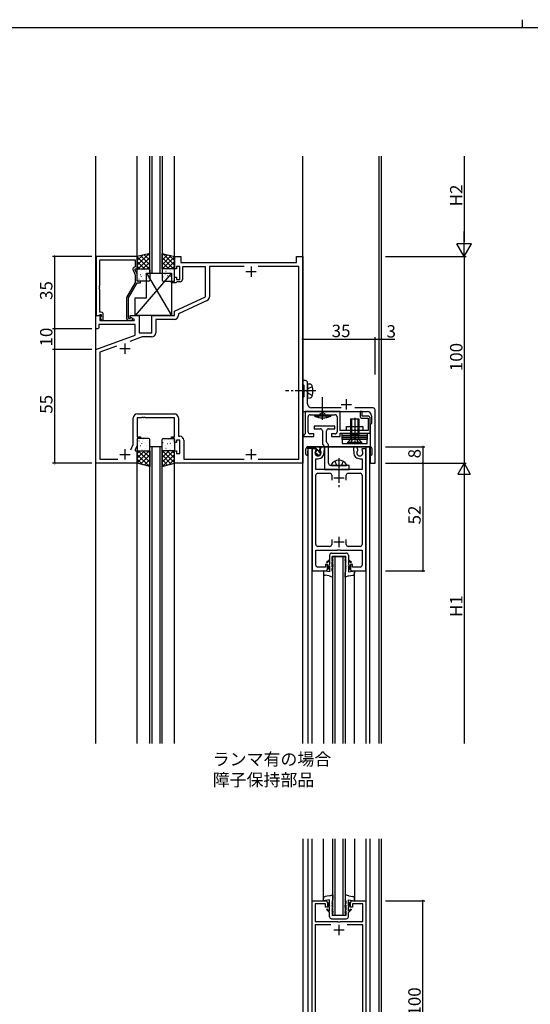
# Model space of a CAD drawing. Extents: x 0 to 1133, y 0 to 806.
# Drawn here: x 311 to 558, y 330 to 806 of the extents above; entities that cross this region are included whole.
import ezdxf

# ---------------------------------------------------------------- set-up
doc = ezdxf.new("R2010")
doc.units = 0
doc.header["$MEASUREMENT"] = 0
doc.linetypes.add('YCENTER_1', pattern=[13, 10, -1, 1, -1])
doc.linetypes.add('YHIDDEN_1', pattern=[4, 3, -1])
for name, color, linetype in [('USER1', 3, 'CONTINUOUS'), ('YKK_11', 7, 'CONTINUOUS'), ('YKK_12', 2, 'CONTINUOUS'), ('YKK_13', 4, 'CONTINUOUS'), ('YKK_D', 6, 'CONTINUOUS'), ('YKK_ZWAK', 7, 'CONTINUOUS')]:
    doc.layers.add(name, color=color, linetype=linetype)
doc.styles.get("Standard").update_dxf_attribs({"font": 'ROMANS.SHX', "bigfont": 'EXTFONT.SHX'})

# ---------------------------------------------------------------- blocks, each defined once
blk = doc.blocks.new('A201')
at = {"layer": 'YKK_ZWAK', "color": 8, "linetype": 'Continuous'}
blk.add_line((296.01, 412), (296.01, 410), dxfattribs=at)
at = {"layer": 'YKK_ZWAK', "color": 254, "linetype": 'Continuous'}
blk.add_line((571, 410), (21, 410), dxfattribs=at)

msp = doc.modelspace()

# ---------------------------------------------------------------- linework, layer by layer
at = {"layer": 'YKK_11', "color": 0, "linetype": 'ByBlock'}
for p, q in [((348.11, 691.54), (348.11, 663.04)), ((367.91, 691.54), (348.11, 691.54)), ((367.91, 685.54), (367.91, 691.54)), ((385.91, 685.54), (385.91, 691.54)), ((385.91, 691.54), (388.91, 691.54)), ((388.91, 691.54), (388.91, 688.54)), ((444.91, 688.54), (444.91, 691.54)), ((444.91, 691.54), (447.91, 691.54)), ((447.91, 691.54), (447.91, 591.54)), ((349.74, 677.5), (349.74, 689.91)), ((349.74, 689.91), (366.91, 689.91)), ((366.91, 686.54), (366.29, 686.18)), ((366.91, 689.91), (366.91, 686.54)), ((366.91, 685.04), (366.91, 685.54)), ((366.91, 685.54), (367.91, 685.54)), ((386.91, 685.54), (385.91, 685.54)), ((388.51, 686.74), (386.91, 686.74)), ((386.91, 686.74), (386.91, 685.54)), ((388.51, 680.34), (388.51, 686.74)), ((388.91, 688.54), (444.91, 688.54)), ((400.91, 686.54), (389.71, 686.54)), ((389.71, 686.54), (389.71, 680.34)), ((400.91, 672.04), (400.91, 686.54)), ((419.55, 686.61), (402.84, 686.61)), ((402.84, 686.61), (402.84, 672.08)), ((445.98, 686.61), (426.28, 686.61)), ((445.98, 593.47), (445.98, 686.61)), ((365.88, 684.89), (366.91, 682.68)), ((367.91, 682.9), (366.91, 685.04)), ((366.91, 682.68), (366.91, 679.01)), ((367.91, 679.54), (367.91, 682.9)), ((385.91, 679.54), (385.91, 681.54)), ((385.91, 681.54), (386.91, 681.54)), ((386.91, 681.54), (386.91, 680.34)), ((349.62, 677.32), (349.74, 677.5)), ((349.62, 676.77), (349.62, 677.32)), ((349.74, 676.58), (349.62, 676.77)), ((349.62, 676.32), (349.74, 676.5)), ((349.62, 675.77), (349.62, 676.32)), ((349.74, 676.5), (349.74, 676.58)), ((366.91, 679.01), (362.71, 671.73)), ((363.71, 671.47), (367.91, 678.74)), ((369.41, 679.54), (367.91, 679.54)), ((367.91, 678.74), (369.41, 678.74)), ((369.41, 678.74), (369.41, 679.54)), ((384.41, 678.74), (384.41, 679.54)), ((384.41, 679.54), (385.91, 679.54)), ((386.61, 678.74), (384.41, 678.74)), ((386.91, 679.04), (386.61, 678.74)), ((386.91, 680.34), (388.51, 680.34)), ((387.21, 679.34), (386.91, 679.04)), ((388.71, 679.34), (387.21, 679.34)), ((349.74, 675.58), (349.62, 675.77)), ((349.74, 664.54), (349.74, 675.58)), ((362.71, 671.73), (362.71, 661.74)), ((363.71, 661.54), (363.71, 671.47)), ((385.91, 665.04), (400.91, 672.04)), ((401.69, 670.27), (387.84, 663.81)), ((347.91, 656.54), (347.91, 663.04)), ((347.91, 663.04), (350.39, 663.04)), ((348.11, 663.04), (349.44, 663.04)), ((349.44, 663.04), (349.74, 663.34)), ((350.51, 664.54), (349.74, 664.54)), ((349.74, 663.34), (349.94, 663.54)), ((350.55, 662.65), (349.84, 661.95)), ((349.84, 661.95), (349.84, 660.54)), ((349.94, 663.54), (350.51, 663.54)), ((350.51, 662.62), (349.94, 662.04)), ((349.94, 662.04), (350.69, 660.74)), ((350.39, 663.04), (350.55, 662.65)), ((350.51, 663.54), (350.51, 662.62)), ((351.51, 660.74), (351.51, 663.54)), ((364.62, 661.67), (364.37, 661.54)), ((364.41, 662.24), (364.41, 663.04)), ((364.41, 663.04), (368.91, 663.04)), ((366.58, 660.99), (364.41, 662.24)), ((368.91, 663.04), (368.91, 654.54)), ((374.91, 654.54), (374.91, 663.04)), ((374.91, 663.04), (385.91, 663.04)), ((385.91, 663.04), (385.91, 665.04)), ((387.84, 663.81), (387.84, 663.11)), ((349.41, 657.04), (348.91, 656.54)), ((366.91, 658.61), (349.41, 658.61)), ((349.41, 658.61), (349.41, 657.04)), ((349.84, 660.54), (366.46, 660.54)), ((350.69, 660.74), (351.51, 660.74)), ((364.37, 661.54), (363.71, 661.54)), ((363.71, 660.74), (365.11, 660.74)), ((366.46, 660.54), (366.58, 660.99)), ((366.91, 653.46), (366.91, 658.61)), ((385.84, 661.11), (376.84, 661.11)), ((376.84, 661.11), (376.84, 654.61)), ((348.91, 656.54), (347.91, 656.54)), ((347.91, 646.54), (366.91, 653.46)), ((370.23, 652.61), (364.25, 650.43)), ((368.91, 654.54), (374.91, 654.54)), ((374.84, 652.61), (370.23, 652.61)), ((357.95, 648.14), (349.84, 645.19)), ((347.91, 591.54), (347.91, 646.54)), ((349.84, 645.19), (349.84, 593.47)), ((449.21, 631.54), (447.91, 631.54)), ((447.91, 631.54), (447.91, 629.84)), ((447.91, 629.84), (448.21, 629.54)), ((448.21, 629.54), (448.41, 629.34)), ((448.41, 629.34), (448.41, 623.74)), ((450.21, 627), (450.21, 630.54)), ((448.41, 623.74), (448.21, 623.54)), ((450.09, 626.82), (450.21, 627)), ((450.09, 626.27), (450.09, 626.82)), ((450.21, 626.08), (450.09, 626.27)), ((450.21, 620.34), (450.21, 626.08)), ((448.21, 623.54), (447.91, 623.24)), ((447.91, 623.24), (447.91, 616.54)), ((367.98, 615.47), (385.84, 615.47)), ((447.91, 616.54), (463.96, 616.54)), ((466.01, 616.54), (449.01, 616.54)), ((449.01, 616.54), (449.01, 605.84)), ((451.51, 615.04), (457.06, 615.04)), ((466.53, 618.34), (452.21, 618.34)), ((457.06, 615.04), (457.24, 615.16)), ((457.24, 615.16), (457.79, 615.16)), ((457.79, 615.16), (457.97, 615.04)), ((457.97, 615.04), (463.51, 615.04)), ((463.96, 616.54), (464.14, 616.66)), ((464.14, 616.66), (464.69, 616.66)), ((464.69, 616.66), (464.87, 616.54)), ((464.87, 616.54), (479.11, 616.54)), ((466.01, 607.34), (466.01, 616.54)), ((481.91, 618.34), (473.11, 618.34)), ((476.61, 616.54), (475.61, 616.54)), ((475.61, 616.54), (475.61, 614.34)), ((476.61, 614.34), (476.61, 616.54)), ((479.51, 614.34), (476.61, 614.34)), ((481.11, 614.54), (481.11, 610.84)), ((482.91, 591.54), (482.91, 617.34)), ((365.98, 600.61), (365.98, 613.47)), ((369.96, 613.54), (367.91, 613.54)), ((367.91, 613.54), (367.91, 604.34)), ((370.14, 613.66), (369.96, 613.54)), ((370.69, 613.66), (370.14, 613.66)), ((370.87, 613.54), (370.69, 613.66)), ((370.96, 613.54), (370.87, 613.54)), ((371.14, 613.66), (370.96, 613.54)), ((371.69, 613.66), (371.14, 613.66)), ((371.87, 613.54), (371.69, 613.66)), ((385.91, 613.54), (371.87, 613.54)), ((385.91, 604.34), (385.91, 613.54)), ((387.84, 613.47), (387.84, 604.67)), ((450.51, 606.74), (450.51, 614.04)), ((464.51, 614.04), (464.51, 606.74)), ((476.61, 613.34), (479.51, 613.34)), ((479.51, 613.34), (479.51, 607.34)), ((480.51, 606.04), (480.51, 613.34)), ((480.81, 610.54), (480.51, 610.24)), ((480.51, 610.24), (480.51, 591.54)), ((481.11, 610.84), (480.81, 610.54)), ((387.84, 604.67), (388.44, 604.67)), ((448.71, 605.54), (448.51, 605.34)), ((448.51, 605.34), (448.51, 604.54)), ((448.51, 604.54), (453.26, 604.54)), ((449.01, 605.84), (448.71, 605.54)), ((453.26, 605.74), (451.51, 605.74)), ((453.26, 604.54), (453.26, 605.74)), ((463.51, 605.74), (461.76, 605.74)), ((461.76, 605.74), (461.76, 604.54)), ((461.76, 604.54), (466.01, 604.54)), ((479.51, 607.34), (466.01, 607.34)), ((466.01, 604.54), (466.01, 606.04)), ((466.01, 606.04), (472.56, 606.04)), ((472.56, 606.04), (472.74, 606.16)), ((472.74, 606.16), (473.29, 606.16)), ((473.29, 606.16), (473.47, 606.04)), ((473.47, 606.04), (480.51, 606.04)), ((364.82, 598.11), (365.98, 600.61)), ((367.91, 600.19), (366.91, 598.04)), ((367.91, 604.34), (369.41, 604.34)), ((369.41, 603.54), (367.91, 603.54)), ((367.91, 603.54), (367.91, 600.19)), ((369.41, 604.34), (369.41, 603.54)), ((384.41, 603.54), (384.41, 604.34)), ((384.41, 604.34), (385.91, 604.34)), ((385.91, 603.54), (384.41, 603.54)), ((385.91, 601.54), (385.91, 603.54)), ((386.91, 601.54), (385.91, 601.54)), ((388.51, 602.74), (386.91, 602.74)), ((386.91, 602.74), (386.91, 601.54)), ((388.51, 596.34), (388.51, 602.74)), ((390.44, 602.67), (390.44, 593.47)), ((366.91, 598.04), (366.91, 597.54)), ((366.91, 597.54), (367.91, 597.54)), ((367.91, 597.54), (367.91, 591.54)), ((385.91, 591.54), (385.91, 597.54)), ((385.91, 597.54), (386.91, 597.54)), ((386.91, 597.54), (386.91, 596.34)), ((386.91, 596.34), (388.51, 596.34)), ((452.41, 598.54), (452.41, 539.54)), ((454.22, 598.54), (452.41, 598.54)), ((454.35, 598.31), (454.22, 598.54)), ((454.26, 597.71), (454.35, 598.31)), ((456.99, 599.54), (456.28, 598.31)), ((456.28, 598.31), (456.36, 597.71)), ((458.41, 599.54), (456.99, 599.54)), ((458.21, 597.59), (458.31, 597.76)), ((458.21, 596.64), (458.21, 597.59)), ((458.31, 597.76), (458.41, 597.94)), ((458.41, 597.94), (458.41, 599.54)), ((473.84, 599.54), (472.41, 599.54)), ((472.41, 599.54), (472.41, 597.94)), ((472.41, 597.94), (472.51, 597.76)), ((472.51, 597.76), (472.61, 597.59)), ((472.61, 597.59), (472.61, 596.64)), ((474.55, 598.31), (473.84, 599.54)), ((474.46, 597.71), (474.55, 598.31)), ((476.61, 598.54), (476.48, 598.31)), ((476.48, 598.31), (476.56, 597.71)), ((478.41, 598.54), (476.61, 598.54)), ((478.41, 539.54), (478.41, 598.54)), ((367.91, 591.54), (347.91, 591.54)), ((349.84, 593.47), (358.55, 593.47)), ((447.91, 591.54), (385.91, 591.54)), ((390.44, 593.47), (419.55, 593.47)), ((426.28, 593.47), (445.98, 593.47)), ((426.28, 593.47), (445.98, 593.47)), ((454.21, 588.54), (454.21, 593.74)), ((454.21, 593.74), (455.31, 593.74)), ((475.51, 593.74), (476.61, 593.74)), ((476.61, 593.74), (476.61, 588.54)), ((480.51, 591.54), (482.91, 591.54)), ((464.74, 588.54), (454.21, 588.54)), ((454.21, 552.34), (454.21, 585.74)), ((455.21, 586.74), (460.91, 586.74)), ((461.91, 585.74), (461.91, 583.34)), ((464.93, 588.39), (464.74, 588.54)), ((465.89, 588.39), (464.93, 588.39)), ((466.08, 588.54), (465.89, 588.39)), ((476.61, 588.54), (466.08, 588.54)), ((468.91, 583.34), (468.91, 585.74)), ((469.91, 586.74), (475.61, 586.74)), ((476.61, 585.74), (476.61, 552.34)), ((461.91, 554.74), (461.91, 552.34)), ((468.91, 552.34), (468.91, 554.74)), ((454.21, 542.34), (454.21, 549.54)), ((454.21, 549.54), (464.74, 549.54)), ((460.91, 551.34), (455.21, 551.34)), ((464.74, 549.54), (464.93, 549.68)), ((464.93, 549.68), (465.89, 549.68)), ((465.89, 549.68), (466.08, 549.54)), ((466.08, 549.54), (476.61, 549.54)), ((475.61, 551.34), (469.91, 551.34)), ((476.61, 549.54), (476.61, 542.34)), ((452.41, 539.54), (458.91, 539.54)), ((458.91, 541.34), (455.21, 541.34)), ((459.91, 542.54), (458.91, 542.54)), ((458.91, 542.54), (458.91, 541.34)), ((459.91, 540.54), (459.91, 542.54)), ((471.91, 542.54), (470.91, 542.54)), ((470.91, 542.54), (470.91, 540.54)), ((471.91, 541.34), (471.91, 542.54)), ((475.61, 541.34), (471.91, 541.34)), ((471.91, 539.54), (478.41, 539.54)), ((452.42, 280), (452.42, 380)), ((452.42, 380), (458.92, 380)), ((458.92, 378.5), (453.92, 378.5)), ((453.92, 378.5), (453.92, 370)), ((458.92, 377), (458.92, 378.5)), ((459.92, 377), (458.92, 377)), ((459.92, 379), (459.92, 377)), ((470.92, 377), (470.92, 379)), ((471.92, 377), (470.92, 377)), ((471.92, 380), (478.42, 380)), ((476.92, 378.5), (471.92, 378.5)), ((471.92, 378.5), (471.92, 377)), ((476.92, 370), (476.92, 378.5)), ((478.42, 380), (478.42, 280)), ((453.92, 370), (464.75, 370)), ((461.49, 368.5), (453.92, 368.5)), ((453.92, 368.5), (453.92, 291.5)), ((461.49, 368.5), (453.92, 368.5)), ((464.75, 370), (464.94, 369.86)), ((464.94, 369.86), (465.9, 369.86)), ((465.9, 369.86), (466.09, 370)), ((466.09, 370), (476.92, 370)), ((476.92, 368.5), (469.34, 368.5)), ((476.92, 291.5), (476.92, 368.5))]:
    msp.add_line(p, q, dxfattribs=at)
at = {"layer": 'YKK_11', "color": 2}
for p, q in [((422.91, 686.74), (422.91, 681.74)), ((420.41, 684.24), (425.41, 684.24)), ((361.91, 649.54), (361.91, 644.54)), ((359.41, 647.04), (364.41, 647.04)), ((466.41, 620.04), (471.41, 620.04)), ((468.91, 622.54), (468.91, 617.54)), ((359.41, 595.84), (364.41, 595.84)), ((361.91, 598.34), (361.91, 593.34)), ((420.41, 595.84), (425.41, 595.84)), ((422.91, 598.34), (422.91, 593.34)), ((465.41, 587.04), (465.41, 582.04)), ((462.91, 584.54), (467.91, 584.54)), ((462.91, 553.54), (467.91, 553.54)), ((465.41, 556.04), (465.41, 551.04)), ((465.42, 368.5), (465.42, 363.5)), ((462.92, 366), (467.92, 366))]:
    msp.add_line(p, q, dxfattribs=at)
at = {"layer": 'YKK_11', "color": 0, "linetype": 'ByBlock'}
for centre, radius, start, end in [((366.79, 685.31), 1, 120, 205), ((388.71, 680.34), 1, 270, 360), ((400.84, 672.08), 2, 295, 0), ((350.51, 663.54), 1, 0, 90), ((363.71, 661.74), 1, 180, 270), ((365.11, 661.34), 0.6, 270, 146.251), ((385.84, 663.11), 2, 270, 360), ((374.84, 654.61), 2, 270, 360), ((449.21, 630.54), 1, 0, 90), ((452.21, 620.34), 2, 180, 270), ((367.98, 613.47), 2, 90, 180), ((385.84, 613.47), 2, 0, 90), ((451.51, 614.04), 1, 90, 180), ((463.51, 614.04), 1, 0, 90), ((476.61, 614.34), 1, 180, 270), ((479.11, 614.54), 2, 0, 90), ((479.51, 613.34), 1, 0, 90), ((481.91, 617.34), 1, 0, 90), ((388.44, 602.67), 2, 0, 90), ((451.51, 606.74), 1, 180, 270), ((463.51, 606.74), 1, 270, 360), ((455.31, 596.64), 1.5, 134.4775, 45.5225), ((455.31, 596.64), 2.9, 270, 0), ((475.51, 596.64), 2.9, 179.9997, 270), ((475.51, 596.64), 1.5, 134.4778, 45.5222), ((455.21, 585.74), 1, 90, 180), ((460.91, 585.74), 1, 0.0009, 90), ((469.91, 585.74), 1, 90, 180), ((475.61, 585.74), 1, 359.9999, 90), ((455.21, 552.34), 1, 180, 270), ((460.91, 552.34), 1, 270, 359.9991), ((469.91, 552.34), 1, 180, 270), ((475.61, 552.34), 1, 270, 0), ((455.21, 542.34), 1, 180, 270), ((458.91, 540.54), 1, 270, 359.9991), ((471.91, 540.54), 1, 180.0009, 269.9991), ((475.61, 542.34), 1, 270, 0), ((458.92, 379), 1, 0, 90), ((471.92, 379), 1, 90, 180.0009)]:
    msp.add_arc(centre, radius, start, end, dxfattribs=at)
at = {"layer": 'YKK_12'}
for p, q in [((347.91, 456.04), (347.91, 740.04)), ((367.91, 691.54), (367.91, 740.04)), ((373.91, 683.54), (373.91, 740.04)), ((374.91, 740.04), (374.91, 683.54)), ((378.91, 683.54), (378.91, 740.04)), ((379.91, 740.04), (379.91, 683.54)), ((385.91, 691.54), (385.91, 740.04)), ((447.91, 456.04), (447.91, 740.04)), ((484.91, 456.04), (484.91, 740.04)), ((485.91, 456.04), (485.91, 740.04)), ((373.91, 683.54), (379.91, 683.54)), ((379.91, 599.54), (373.91, 599.54)), ((373.91, 456.04), (373.91, 599.54)), ((374.91, 599.54), (374.91, 456.04)), ((378.91, 456.04), (378.91, 599.54)), ((379.91, 456.04), (379.91, 599.54)), ((450.41, 599.54), (450.41, 599.15)), ((480.41, 599.54), (450.41, 599.54)), ((480.41, 599.54), (450.41, 599.54)), ((450.41, 598.74), (450.41, 456.04)), ((452.31, 599.54), (452.31, 599.37)), ((452.31, 598.74), (452.31, 456.04)), ((478.51, 456.04), (478.51, 599.54)), ((480.41, 456.04), (480.41, 599.54)), ((367.91, 456.04), (367.91, 591.54)), ((385.91, 456.04), (385.91, 591.54)), ((462.41, 456.04), (462.41, 546.54)), ((462.41, 546.54), (468.41, 546.54)), ((463.41, 546.54), (463.41, 456.04)), ((467.41, 456.04), (467.41, 546.54)), ((468.41, 546.54), (468.41, 456.04)), ((457.91, 539.54), (457.91, 456.04)), ((472.91, 456.04), (472.91, 539.54)), ((448.02, 410), (448.02, 250)), ((450.42, 410), (450.42, 250)), ((452.32, 410), (452.32, 250)), ((457.92, 380), (457.92, 410)), ((462.41, 372.96), (462.41, 410)), ((463.41, 410), (463.41, 372.96)), ((467.41, 372.96), (467.41, 410)), ((468.41, 410), (468.41, 372.96)), ((472.92, 410), (472.92, 380)), ((478.52, 250), (478.52, 410)), ((480.42, 250), (480.42, 410)), ((484.92, 250), (484.92, 410)), ((485.92, 250), (485.92, 410)), ((468.41, 372.96), (462.41, 372.96))]:
    msp.add_line(p, q, dxfattribs=at)
at = {"layer": 'YKK_13'}
for p, q in [((373.91, 693.04), (367.91, 691.54)), ((373.59, 692.96), (367.91, 687.29)), ((370.59, 692.21), (367.91, 689.53)), ((367.91, 691.54), (367.91, 685.54)), ((367.91, 691.28), (373.65, 685.54)), ((373.91, 691.04), (368.41, 685.54)), ((369.5, 691.94), (373.91, 687.52)), ((371.29, 692.39), (373.91, 689.77)), ((373.09, 692.84), (373.91, 692.01)), ((373.91, 685.54), (373.91, 693.04)), ((379.91, 693.04), (385.91, 691.54)), ((379.91, 685.54), (379.91, 693.04)), ((380.74, 692.84), (379.91, 692.01)), ((382.53, 692.39), (379.91, 689.77)), ((384.33, 691.94), (379.91, 687.52)), ((379.91, 691.04), (385.42, 685.54)), ((385.91, 691.28), (380.18, 685.54)), ((380.24, 692.96), (385.91, 687.29)), ((383.24, 692.21), (385.91, 689.53)), ((385.91, 691.54), (385.91, 685.54)), ((367.91, 689.03), (371.4, 685.54)), ((367.91, 686.79), (369.16, 685.54)), ((367.91, 685.54), (373.91, 685.54)), ((368.41, 685.54), (373.41, 685.54)), ((373.91, 688.8), (370.66, 685.54)), ((373.91, 686.55), (372.9, 685.54)), ((379.91, 688.8), (383.17, 685.54)), ((379.91, 686.55), (380.93, 685.54)), ((385.91, 685.54), (379.91, 685.54)), ((385.41, 685.54), (380.41, 685.54)), ((385.91, 689.03), (382.43, 685.54)), ((385.91, 686.79), (384.67, 685.54)), ((384.41, 683.54), (366.91, 663.04)), ((367.91, 680.04), (367.91, 685.04)), ((368.5, 682.87), (368.51, 682.88)), ((368.71, 680.67), (368.76, 680.69)), ((369.36, 682.86), (369.4, 682.89)), ((369.91, 681.88), (369.96, 681.96)), ((369.95, 684.75), (369.99, 684.78)), ((370.32, 680.89), (370.33, 680.89)), ((370.47, 685.07), (370.48, 685.08)), ((371.38, 682.13), (371.42, 682.15)), ((371.6, 685.08), (371.6, 685.08)), ((372.02, 684.32), (372.07, 684.34)), ((372.26, 683.05), (372.27, 683.06)), ((372.41, 683.54), (384.41, 683.54)), ((372.41, 671.54), (372.41, 683.54)), ((372.41, 683.54), (384.41, 663.04)), ((372.99, 680.7), (372.99, 680.7)), ((373.46, 681.69), (373.5, 681.72)), ((373.91, 685.04), (373.91, 680.04)), ((379.91, 685.04), (379.91, 680.04)), ((380.37, 681.69), (380.33, 681.72)), ((380.84, 680.7), (380.84, 680.7)), ((381.57, 683.05), (381.56, 683.06)), ((381.81, 684.32), (381.76, 684.34)), ((382.22, 685.08), (382.22, 685.08)), ((382.45, 682.13), (382.4, 682.15)), ((383.35, 685.07), (383.35, 685.08)), ((383.51, 680.89), (383.5, 680.89)), ((383.88, 684.75), (383.84, 684.78)), ((383.92, 681.88), (383.87, 681.96)), ((384.41, 683.54), (384.41, 663.04)), ((384.47, 682.86), (384.43, 682.89)), ((385.12, 680.67), (385.07, 680.69)), ((385.33, 682.87), (385.32, 682.88)), ((385.91, 680.04), (385.91, 685.04)), ((373.41, 679.54), (368.41, 679.54)), ((370.79, 680.24), (370.83, 680.26)), ((380.41, 679.54), (385.41, 679.54)), ((383.04, 680.24), (383, 680.26)), ((366.91, 663.04), (366.91, 671.54)), ((366.91, 671.54), (372.41, 671.54)), ((384.41, 663.04), (366.91, 663.04)), ((450.21, 630.04), (450.21, 623.04)), ((450.21, 630.04), (451.33, 629.94)), ((450.21, 623.04), (451.33, 623.14)), ((457.51, 612.61), (457.51, 623.55)), ((453.51, 615.04), (461.51, 615.04)), ((453.51, 615.04), (453.57, 614.4)), ((461.46, 614.4), (453.57, 614.4)), ((461.51, 615.04), (461.46, 614.4)), ((469.01, 607.34), (469.01, 609.34)), ((469.01, 609.34), (477.01, 609.34)), ((470.96, 613.04), (470.96, 605.39)), ((470.96, 613.04), (475.06, 613.04)), ((471.41, 613.04), (471.41, 605.39)), ((474.61, 613.04), (474.61, 605.39)), ((475.06, 613.04), (475.06, 605.39)), ((477.01, 609.34), (477.01, 607.34)), ((467.01, 605.04), (467.01, 606.04)), ((467.01, 606.04), (479.01, 606.04)), ((467.01, 604.04), (467.01, 605.04)), ((467.01, 605.04), (479.01, 605.04)), ((479.01, 605.04), (467.01, 605.04)), ((477.01, 607.34), (469.01, 607.34)), ((470.96, 605.39), (475.06, 605.39)), ((471.21, 603.68), (470.96, 605.39)), ((471.41, 605.39), (471.21, 603.49)), ((474.61, 605.39), (474.82, 603.49)), ((474.82, 603.68), (475.06, 605.39)), ((479.01, 606.04), (479.01, 605.04)), ((479.01, 605.04), (479.01, 604.04)), ((367.91, 603.04), (367.91, 598.04)), ((373.41, 603.54), (368.41, 603.54)), ((368.5, 600.21), (368.51, 600.21)), ((368.71, 602.41), (368.76, 602.39)), ((369.36, 600.22), (369.4, 600.2)), ((369.91, 601.21), (369.96, 601.12)), ((370.32, 602.2), (370.33, 602.19)), ((370.79, 602.85), (370.83, 602.82)), ((371.38, 600.96), (371.42, 600.93)), ((372.26, 600.03), (372.27, 600.02)), ((372.99, 602.38), (372.99, 602.38)), ((373.46, 601.39), (373.5, 601.36)), ((373.91, 598.04), (373.91, 603.04)), ((379.91, 598.04), (379.91, 603.04)), ((380.37, 601.39), (380.33, 601.36)), ((380.41, 603.54), (385.41, 603.54)), ((380.84, 602.38), (380.84, 602.38)), ((381.57, 600.03), (381.56, 600.02)), ((382.45, 600.96), (382.4, 600.93)), ((383.04, 602.85), (383, 602.82)), ((383.51, 602.2), (383.5, 602.19)), ((383.92, 601.21), (383.87, 601.12)), ((384.47, 600.22), (384.43, 600.2)), ((385.12, 602.41), (385.07, 602.39)), ((385.33, 600.21), (385.32, 600.21)), ((385.91, 603.04), (385.91, 598.04)), ((467.01, 603.04), (467.01, 604.04)), ((467.01, 604.04), (479.01, 604.04)), ((479.01, 604.04), (467.01, 604.04)), ((479.01, 603.04), (467.01, 603.04)), ((479.01, 603.04), (467.01, 603.04)), ((467.01, 603.04), (467.01, 601.04)), ((467.01, 601.04), (479.01, 601.04)), ((469.51, 601.54), (470.98, 603.01)), ((476.51, 601.54), (469.51, 601.54)), ((469.51, 601.54), (469.51, 601.04)), ((469.51, 601.04), (476.51, 601.04)), ((471.16, 603.29), (474.86, 603.29)), ((476.51, 601.54), (475.05, 603.01)), ((476.51, 601.04), (476.51, 601.54)), ((479.01, 604.04), (479.01, 603.04)), ((479.01, 601.04), (479.01, 603.04)), ((367.91, 596.3), (369.16, 597.54)), ((367.91, 594.05), (371.4, 597.54)), ((367.91, 591.81), (373.65, 597.54)), ((367.91, 591.54), (367.91, 597.54)), ((367.91, 597.54), (373.91, 597.54)), ((373.59, 590.12), (367.91, 595.79)), ((368.41, 597.54), (373.41, 597.54)), ((373.91, 592.04), (368.41, 597.54)), ((369.5, 591.15), (373.91, 595.56)), ((369.95, 598.33), (369.99, 598.31)), ((370.47, 598.01), (370.48, 598)), ((373.91, 594.28), (370.66, 597.54)), ((371.6, 598.01), (371.6, 598.01)), ((372.02, 598.76), (372.07, 598.74)), ((373.91, 596.53), (372.9, 597.54)), ((373.91, 597.54), (373.91, 590.04)), ((379.91, 596.53), (380.93, 597.54)), ((379.91, 594.28), (383.17, 597.54)), ((379.91, 592.04), (385.42, 597.54)), ((385.91, 597.54), (379.91, 597.54)), ((379.91, 597.54), (379.91, 590.04)), ((384.33, 591.15), (379.91, 595.56)), ((385.91, 591.81), (380.18, 597.54)), ((380.24, 590.12), (385.91, 595.79)), ((385.41, 597.54), (380.41, 597.54)), ((381.81, 598.76), (381.76, 598.74)), ((382.22, 598.01), (382.22, 598.01)), ((385.91, 594.05), (382.43, 597.54)), ((383.35, 598.01), (383.35, 598)), ((383.88, 598.33), (383.84, 598.31)), ((385.91, 596.3), (384.67, 597.54)), ((385.91, 591.54), (385.91, 597.54)), ((449.41, 595.99), (449.41, 598.54)), ((449.86, 595.54), (450.31, 595.54)), ((453.81, 599.54), (450.29, 599.14)), ((454.28, 598.74), (450.31, 598.74)), ((450.31, 595.54), (450.31, 597.54)), ((450.31, 597.54), (450.41, 597.54)), ((450.41, 599.54), (480.41, 599.54)), ((456.81, 599.54), (453.81, 599.54)), ((453.81, 598.74), (453.81, 599.54)), ((454.24, 598.74), (453.81, 599.16)), ((454.09, 596.64), (454.02, 596.71)), ((455.31, 595.41), (454.09, 596.64)), ((454.66, 598.07), (454.28, 598.74)), ((455.31, 597.66), (454.33, 598.64)), ((454.66, 597.76), (454.66, 598.07)), ((456.34, 596.64), (455.31, 597.66)), ((455.39, 595.34), (455.31, 595.41)), ((456.4, 598.82), (455.68, 599.54)), ((455.96, 598.07), (456.81, 599.54)), ((455.96, 597.76), (455.96, 598.07)), ((456.59, 596.38), (456.34, 596.64)), ((480.41, 597.54), (480.51, 597.54)), ((480.51, 595.54), (480.51, 597.54)), ((480.96, 595.54), (480.51, 595.54)), ((481.41, 595.99), (481.41, 598.54)), ((370.59, 590.87), (367.91, 593.55)), ((373.91, 590.04), (367.91, 591.54)), ((371.29, 590.7), (373.91, 593.32)), ((373.09, 590.25), (373.91, 591.07)), ((382.53, 590.7), (379.91, 593.32)), ((379.91, 590.04), (385.91, 591.54)), ((380.74, 590.25), (379.91, 591.07)), ((383.24, 590.87), (385.91, 593.55)), ((461.86, 548.14), (468.96, 548.14)), ((460.86, 545.09), (459.41, 543.72)), ((459.69, 543.44), (459.41, 543.72)), ((459.69, 543.44), (460.86, 544.54)), ((460.86, 542.88), (459.89, 540.33)), ((460.86, 547.14), (460.86, 545.09)), ((460.86, 544.54), (460.86, 542.88)), ((468.66, 546.54), (462.16, 546.54)), ((462.16, 544.34), (462.16, 546.54)), ((462.41, 545.04), (462.16, 544.34)), ((462.41, 544.55), (462.16, 543.85)), ((462.16, 541.54), (462.16, 543.85)), ((462.41, 544.55), (462.41, 545.04)), ((468.41, 544.55), (468.41, 545.04)), ((468.41, 545.04), (468.66, 544.34)), ((468.41, 544.55), (468.66, 543.85)), ((468.66, 544.34), (468.66, 546.54)), ((468.66, 541.54), (468.66, 543.85)), ((469.96, 547.14), (469.96, 545.09)), ((469.96, 545.09), (471.42, 543.72)), ((471.13, 543.44), (469.96, 544.54)), ((469.96, 544.54), (469.96, 542.88)), ((469.96, 542.88), (470.93, 540.33)), ((471.13, 543.44), (471.41, 543.72)), ((457.91, 539.54), (457.91, 538.38)), ((460.86, 539.04), (457.91, 539.54)), ((460.11, 540.12), (459.9, 540.33)), ((460.11, 540.12), (460.86, 542.04)), ((460.86, 542.04), (460.86, 539.04)), ((462.41, 542.54), (462.16, 541.54)), ((462.41, 541.77), (462.16, 540.77)), ((462.16, 539.54), (462.16, 540.77)), ((462.41, 542.54), (462.41, 541.77)), ((462.41, 536.54), (462.41, 538.78)), ((468.41, 542.54), (468.41, 541.77)), ((468.41, 542.54), (468.66, 541.54)), ((468.41, 541.77), (468.66, 540.77)), ((468.41, 536.54), (468.41, 538.78)), ((468.66, 539.54), (468.66, 540.77)), ((469.96, 542.04), (469.96, 539.04)), ((470.72, 540.12), (469.96, 542.04)), ((469.96, 539.04), (472.91, 539.54)), ((470.72, 540.12), (470.93, 540.33)), ((472.91, 539.54), (472.91, 538.38)), ((460.66, 537.1), (458.74, 537.4)), ((460.66, 537.1), (462.41, 536.54)), ((470.17, 537.1), (468.41, 536.54)), ((470.17, 537.1), (472.09, 537.4)), ((457.91, 379.96), (457.91, 381.12)), ((460.66, 382.4), (458.74, 382.1)), ((460.66, 382.4), (462.41, 382.96)), ((462.41, 382.96), (462.41, 380.72)), ((468.41, 382.96), (468.41, 380.72)), ((470.17, 382.4), (468.41, 382.96)), ((470.17, 382.4), (472.09, 382.1)), ((472.91, 379.96), (472.91, 381.12)), ((460.86, 380.46), (457.91, 379.96)), ((459.69, 376.06), (459.41, 375.78)), ((459.69, 376.06), (460.86, 374.96)), ((460.86, 376.62), (459.89, 379.17)), ((460.11, 379.38), (459.9, 379.17)), ((460.11, 379.38), (460.86, 377.46)), ((460.86, 377.46), (460.86, 380.46)), ((460.86, 374.96), (460.86, 376.62)), ((462.16, 379.96), (462.16, 378.73)), ((462.41, 377.73), (462.16, 378.73)), ((462.41, 376.96), (462.16, 377.96)), ((462.16, 377.96), (462.16, 375.65)), ((462.41, 376.96), (462.41, 377.73)), ((468.41, 377.73), (468.66, 378.73)), ((468.41, 376.96), (468.66, 377.96)), ((468.41, 376.96), (468.41, 377.73)), ((468.66, 379.96), (468.66, 378.73)), ((468.66, 377.96), (468.66, 375.65)), ((469.96, 380.46), (472.91, 379.96)), ((469.96, 377.46), (469.96, 380.46)), ((470.72, 379.38), (469.96, 377.46)), ((469.96, 376.62), (470.93, 379.17)), ((469.96, 374.96), (469.96, 376.62)), ((471.13, 376.06), (469.96, 374.96)), ((470.72, 379.38), (470.93, 379.17)), ((471.13, 376.06), (471.41, 375.78)), ((460.86, 374.41), (459.41, 375.77)), ((460.86, 372.36), (460.86, 374.41)), ((461.86, 371.36), (468.96, 371.36)), ((462.41, 374.95), (462.16, 375.65)), ((462.41, 374.46), (462.16, 375.16)), ((462.16, 375.16), (462.16, 372.96)), ((468.66, 372.96), (462.16, 372.96)), ((462.41, 374.95), (462.41, 374.46)), ((468.41, 374.95), (468.66, 375.65)), ((468.41, 374.46), (468.66, 375.16)), ((468.41, 374.95), (468.41, 374.46)), ((468.66, 375.16), (468.66, 372.96)), ((469.96, 374.41), (471.42, 375.77)), ((469.96, 372.36), (469.96, 374.41))]:
    msp.add_line(p, q, dxfattribs=at)
at = {"layer": 'YKK_13', "linetype": 'YHIDDEN_1'}
for p, q in [((450.52, 627.69), (452.55, 628.7)), ((449.91, 626.54), (450.52, 627.69)), ((449.91, 626.54), (450.52, 625.4)), ((450.52, 625.4), (452.55, 624.38)), ((455.51, 613.75), (456.37, 615.48)), ((456.37, 615.48), (457.51, 616.09)), ((458.66, 615.48), (457.51, 616.09)), ((459.51, 613.75), (458.66, 615.48)), ((470.96, 601.04), (471.87, 602.85)), ((471.87, 602.85), (473.01, 603.46)), ((474.16, 602.85), (473.01, 603.46)), ((475.06, 601.04), (474.16, 602.85)), ((463.36, 592.5), (464.27, 590.69)), ((465.41, 590.08), (464.27, 590.69)), ((465.41, 590.08), (466.56, 590.69)), ((467.46, 592.5), (466.56, 590.69))]:
    msp.add_line(p, q, dxfattribs=at)
at = {"layer": 'YKK_13', "linetype": 'YCENTER_1'}
for p, q in [((454.24, 626.54), (439.55, 626.54)), ((473.01, 613.53), (473.01, 600.46)), ((465.41, 594.04), (465.41, 580.05))]:
    msp.add_line(p, q, dxfattribs=at)
at = {"layer": 'YKK_13', "linetype": 'ByBlock'}
for p, q in [((463.41, 609.53), (453.41, 609.53)), ((453.41, 609.53), (453.41, 608.23)), ((463.41, 608.23), (463.41, 609.53)), ((453.41, 608.23), (456.41, 608.23)), ((457.41, 607.23), (457.41, 601.15)), ((459.41, 601.98), (459.41, 607.23)), ((460.41, 608.23), (463.41, 608.23)), ((457.71, 600.44), (458.12, 600.03)), ((460.12, 600.86), (459.71, 601.27)), ((460.41, 591.53), (460.41, 600.15)), ((458.41, 599.32), (458.41, 588.53)), ((464.96, 590.53), (461.41, 590.53)), ((465.14, 590.41), (464.96, 590.53)), ((465.69, 590.41), (465.14, 590.41)), ((465.87, 590.53), (465.69, 590.41)), ((470.41, 590.53), (465.87, 590.53)), ((470.41, 588.53), (470.41, 590.53)), ((458.41, 588.53), (470.41, 588.53))]:
    msp.add_line(p, q, dxfattribs=at)
at = {"layer": 'YKK_13', "linetype": 'Continuous'}
msp.add_line((461.82, 590.54), (469.01, 590.54), dxfattribs=at)
at = {"layer": 'YKK_13'}
for centre, radius, start, end in [((368.41, 685.04), 0.5, 90, 180), ((373.41, 685.04), 0.5, 0, 90), ((380.41, 685.04), 0.5, 90, 180), ((385.41, 685.04), 0.5, 0, 90), ((368.41, 680.04), 0.5, 180, 270), ((373.41, 680.04), 0.5, 270, 0), ((380.41, 680.04), 0.5, 180, 270), ((385.41, 680.04), 0.5, 270, 0), ((451.22, 628.65), 1.3, 15.8809, 85), ((443.81, 626.54), 9, 344.1191, 15.8809), ((451.22, 624.43), 1.3, 275, 344.1191), ((457.51, 623.04), 9.5, 245.4723, 294.5277), ((368.41, 603.04), 0.5, 90, 180), ((373.41, 603.04), 0.5, 0, 90), ((380.41, 603.04), 0.5, 90, 180), ((385.41, 603.04), 0.5, 0, 90), ((470.42, 603.57), 0.8, 315, 8.1301), ((475.61, 603.57), 0.8, 171.8699, 225), ((368.41, 598.04), 0.5, 180, 270), ((373.41, 598.04), 0.5, 270, 360), ((380.41, 598.04), 0.5, 180, 270), ((385.41, 598.04), 0.5, 270, 360), ((450.41, 598.54), 1, 90, 180), ((449.86, 595.99), 0.45, 180, 270), ((450.31, 598.94), 0.2, 96.4989, 270), ((455.31, 596.64), 1.3, 120, 60), ((480.41, 598.54), 1, 0, 90), ((480.96, 595.99), 0.45, 270, 0), ((461.86, 547.14), 1, 90.0009, 179.9991), ((468.96, 547.14), 1, 0.0009, 90), ((458.91, 538.38), 1, 179.9991, 260.05), ((463.43, 539.54), 1.26, 179.871, 216.6495), ((467.4, 539.54), 1.26, 323.3507, 0.1293), ((471.91, 538.38), 1, 279.95, 0.0009), ((458.91, 381.12), 1, 99.95, 180.0009), ((471.91, 381.12), 1, 359.9991, 80.05), ((463.43, 379.96), 1.26, 143.3505, 180.129), ((467.4, 379.96), 1.26, 359.8707, 36.6493), ((461.86, 372.36), 1, 180.0009, 269.9991), ((468.96, 372.36), 1, 270, 359.9991)]:
    msp.add_arc(centre, radius, start, end, dxfattribs=at)
at = {"layer": 'YKK_13', "linetype": 'ByBlock'}
for centre, start, end in [((456.41, 607.23), 0, 90), ((460.41, 607.23), 90, 180), ((458.41, 601.15), 180, 225), ((457.41, 599.32), 360, 45), ((460.41, 601.98), 180, 225), ((459.41, 600.15), 0, 45), ((461.41, 591.53), 180, 270)]:
    msp.add_arc(centre, 1, start, end, dxfattribs=at)
at = {"layer": 'YKK_13', "linetype": 'Continuous'}
for centre, radius, start, end in [((465.41, 588.84), 4.2, 27.281, 152.719), ((469.01, 590.69), 0.154, 270, 27.281)]:
    msp.add_arc(centre, radius, start, end, dxfattribs=at)
at = {"layer": 'YKK_D'}
for p, q in [((525.91, 740.04), (525.91, 698.54)), ((525.91, 691.54), (525.91, 703.67)), ((525.91, 691.54), (522.41, 697.6)), ((529.41, 697.6), (522.41, 697.6)), ((525.91, 691.54), (529.41, 697.6)), ((345.92, 691.54), (326.91, 691.54)), ((327.91, 691.54), (327.91, 656.54)), ((487.91, 691.54), (526.91, 691.54)), ((487.91, 691.54), (526.91, 691.54)), ((525.91, 691.54), (525.91, 591.54)), ((345.91, 656.54), (326.91, 656.54)), ((345.91, 656.54), (326.91, 656.54)), ((327.91, 656.54), (327.91, 646.54)), ((447.91, 634.54), (447.91, 652.54)), ((482.91, 634.54), (482.91, 652.54)), ((482.91, 634.54), (482.91, 652.54)), ((485.91, 634.54), (485.91, 652.54)), ((447.91, 651.54), (482.91, 651.54)), ((482.91, 651.54), (485.91, 651.54)), ((485.91, 651.54), (492.41, 651.54)), ((345.91, 646.54), (326.91, 646.54)), ((345.91, 646.54), (326.91, 646.54)), ((327.91, 646.54), (327.91, 591.54)), ((487.91, 599.54), (506.91, 599.54)), ((505.91, 599.54), (505.91, 591.54)), ((345.91, 591.54), (326.91, 591.54)), ((487.91, 591.54), (526.91, 591.54)), ((487.91, 591.54), (506.91, 591.54)), ((487.91, 591.54), (506.91, 591.54)), ((487.91, 591.54), (526.91, 591.54)), ((505.91, 591.54), (505.91, 539.54)), ((525.91, 591.54), (522.91, 586.35)), ((525.91, 591.54), (528.91, 586.35)), ((525.91, 591.54), (525.91, 581.15)), ((522.91, 586.35), (528.91, 586.35)), ((525.91, 585.54), (525.91, 456.04)), ((487.91, 539.54), (506.91, 539.54)), ((487.92, 380), (506.92, 380)), ((505.92, 280), (505.92, 380))]:
    msp.add_line(p, q, dxfattribs=at)
at = {"layer": 'YKK_D', "linetype": 'ByBlock', "const_width": 0.85}
for points in [[(327.91, 691.44, 1), (327.91, 691.65, 1)], [(327.91, 656.65, 1), (327.91, 656.44, 1)], [(327.91, 656.44, 1), (327.91, 656.65, 1)], [(448.02, 651.54, 1), (447.81, 651.54, 1)], [(482.81, 651.54, 1), (483.02, 651.54, 1)], [(483.02, 651.54, 1), (482.81, 651.54, 1)], [(485.81, 651.54, 1), (486.02, 651.54, 1)], [(327.91, 646.65, 1), (327.91, 646.44, 1)], [(327.91, 646.44, 1), (327.91, 646.65, 1)], [(505.91, 599.43, 1), (505.91, 599.64, 1)], [(327.91, 591.65, 1), (327.91, 591.44, 1)], [(505.91, 591.65, 1), (505.91, 591.44, 1)], [(505.91, 591.44, 1), (505.91, 591.65, 1)], [(505.91, 539.64, 1), (505.91, 539.43, 1)], [(505.92, 379.9, 1), (505.92, 380.11, 1)]]:
    msp.add_lwpolyline(points, format="xyb", close=True, dxfattribs=at)

# ---------------------------------------------------------------- block references
at = {"layer": 'YKK_ZWAK', "xscale": 2, "yscale": 2, "zscale": 2}
msp.add_blockref('A201', (-38, -18), dxfattribs=at)

# ---------------------------------------------------------------- texts
at = {"layer": 'USER1'}
for s, p in [('ランマ有の場合', (404.39, 445.5)), ('障子保持部品', (404.39, 435.5))]:
    msp.add_text(s, height=6, dxfattribs=at).set_placement(p)
at = {"layer": 'YKK_D'}
for s, p in [('H2', (525.11, 715.77)), ('35', (326.91, 670.52)), ('10', (326.91, 648.02)), ('100', (525.11, 636.1)), ('55', (326.91, 615.52)), ('8', (504.91, 593.94)), ('52', (504.91, 562.02)), ('H1', (525.11, 517.27)), ('100', (504.92, 324.56))]:
    msp.add_text(s, height=6, rotation=90, dxfattribs=at).set_placement(p)
for s, p in [('35', (461.89, 652.54)), ('3', (488.41, 652.34))]:
    msp.add_text(s, height=6, dxfattribs=at).set_placement(p)

doc.saveas('drawing.dxf')
